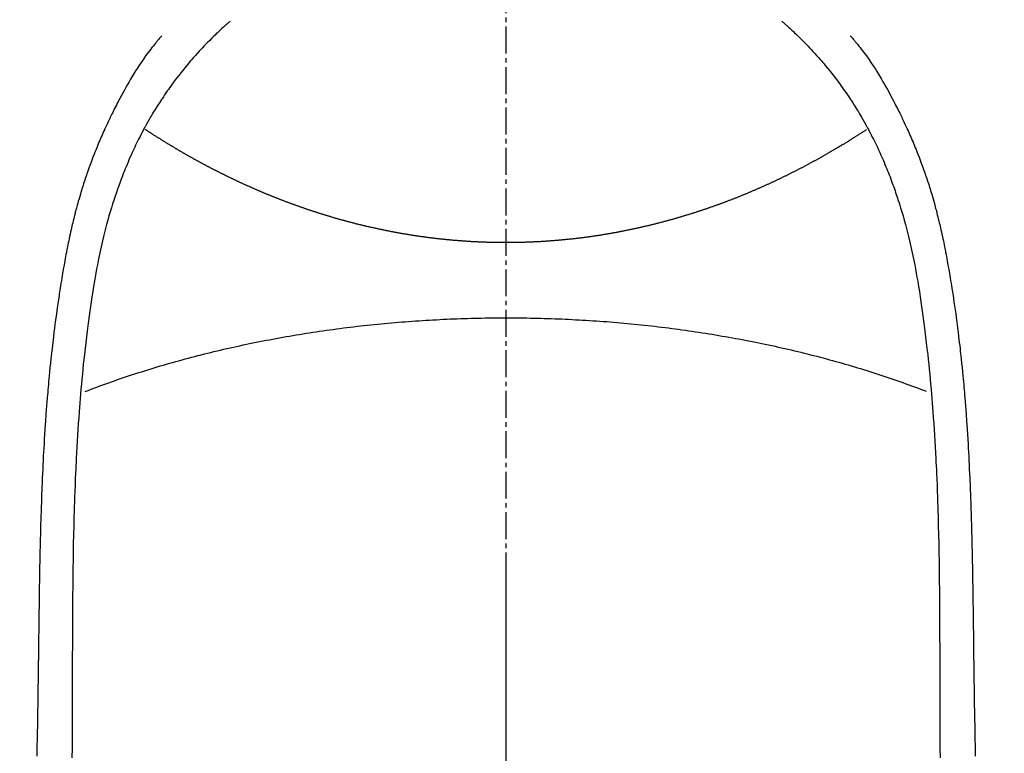
# Model space of a CAD drawing. Units: millimetres. Extents: x -109 to 26472, y -120 to 8847.
# Drawn here: x 16728 to 16755, y 6892 to 6913 of the extents above; entities that cross this region are included whole.
import ezdxf

# ---------------------------------------------------------------- set-up
doc = ezdxf.new("R2010")
doc.units = ezdxf.units.MM
doc.linetypes.add('CENTER2', pattern=[1.125, 0.75, -0.125, 0.125, -0.125])
doc.layers.get('DEFPOINTS').update_dxf_attribs({"color": 146})
for name, color, linetype in [('150-機器', 8, 'Continuous'), ('160-文字', 254, 'Continuous'), ('166-寸法B', 11, 'Continuous')]:
    doc.layers.add(name, color=color, linetype=linetype)
doc.styles.add('KH001', font='txt')
doc.dimstyles.new('KH1xx015', dxfattribs={"dimscale": 10, "dimtxt": 3.8, "dimasz": 0.8, "dimexe": 0.3, "dimexo": 1.2, "dimgap": 0.5, "dimtad": 3, "dimdec": 1, "dimdsep": 46, "dimlunit": 6, "dimtxsty": 'KH001', "dimblk": 'DOT', "dimcen": 1, "dimdle": 1, "dimclrd": 256, "dimclre": 256, "dimclrt": 256, "dimadec": 0, "dimazin": 0, "dimtfac": 1, "dimtdec": 1, "dimtix": 1, "dimtmove": 2, "dimatfit": 3, "dimldrblk": 'CLOSEDBLANK', "dimfxl": 1, "dimtolj": 1, "dimtzin": 0, "dimlwd": -1, "dimlwe": -1, "dimarcsym": 0})
doc.dimstyles.new('KH1xx030', dxfattribs={"dimscale": 30, "dimtxt": 2, "dimasz": 0.6, "dimexe": 0.3, "dimexo": 1.2, "dimgap": 0.5, "dimtad": 3, "dimdec": 1, "dimdsep": 46, "dimlunit": 6, "dimtxsty": 'KH001', "dimblk": 'DOT', "dimcen": 1, "dimdle": 1, "dimclrd": 256, "dimclre": 256, "dimclrt": 256, "dimadec": 0, "dimazin": 0, "dimtfac": 1, "dimtdec": 1, "dimtix": 1, "dimtmove": 2, "dimatfit": 3, "dimldrblk": 'CLOSEDBLANK', "dimfxl": 1, "dimtolj": 1, "dimtzin": 0, "dimlwd": -1, "dimlwe": -1, "dimarcsym": 0})

# ---------------------------------------------------------------- blocks, each defined once
blk = doc.blocks.new('F402_H')
at = {"layer": '150-機器', "color": 161, "linetype": 'CENTER2'}
blk.add_line((0, 136.026), (0, -355.416), dxfattribs=at)
at = {"layer": '150-機器', "color": 13, "linetype": 'Continuous'}
for points in [[(-7.668, -29.198), (-7.683, -29.211), (-7.699, -29.225), (-7.714, -29.239), (-7.73, -29.253), (-7.75, -29.27), (-7.769, -29.288), (-7.789, -29.306), (-7.809, -29.323), (-7.855, -29.364), (-7.9, -29.406), (-7.944, -29.447), (-7.989, -29.489), (-8.023, -29.521), (-8.057, -29.554), (-8.091, -29.586), (-8.124, -29.619), (-8.182, -29.675), (-8.24, -29.732), (-8.296, -29.79), (-8.353, -29.848), (-8.398, -29.895), (-8.443, -29.942), (-8.488, -29.99), (-8.532, -30.038), (-8.584, -30.093), (-8.635, -30.149), (-8.685, -30.206), (-8.735, -30.263), (-8.771, -30.305), (-8.807, -30.347), (-8.842, -30.389), (-8.877, -30.432), (-8.934, -30.5), (-8.991, -30.57), (-9.047, -30.64), (-9.102, -30.71), (-9.149, -30.772), (-9.197, -30.834), (-9.243, -30.896), (-9.289, -30.959), (-9.322, -31.004), (-9.355, -31.05), (-9.387, -31.095), (-9.419, -31.141), (-9.456, -31.194), (-9.492, -31.247), (-9.528, -31.301), (-9.565, -31.354), (-9.572, -31.365), (-9.579, -31.375), (-9.586, -31.386), (-9.594, -31.397), (-9.639, -31.466), (-9.684, -31.537), (-9.728, -31.607), (-9.771, -31.678), (-9.799, -31.724), (-9.827, -31.771), (-9.854, -31.817), (-9.882, -31.864), (-9.92, -31.93), (-9.959, -31.997), (-9.996, -32.064), (-10.033, -32.132), (-10.048, -32.159), (-10.062, -32.186), (-10.077, -32.214), (-10.091, -32.241), (-10.123, -32.301), (-10.154, -32.361), (-10.185, -32.421), (-10.216, -32.481), (-10.244, -32.537), (-10.271, -32.593), (-10.298, -32.649), (-10.325, -32.706), (-10.358, -32.777), (-10.391, -32.849), (-10.424, -32.921), (-10.456, -32.994), (-10.483, -33.056), (-10.51, -33.119), (-10.537, -33.181), (-10.563, -33.244), (-10.587, -33.301), (-10.61, -33.359), (-10.633, -33.416), (-10.656, -33.473), (-10.678, -33.53), (-10.699, -33.587), (-10.72, -33.644), (-10.741, -33.701), (-10.76, -33.753), (-10.779, -33.806), (-10.798, -33.859), (-10.816, -33.911), (-10.834, -33.964), (-10.852, -34.016), (-10.87, -34.068), (-10.887, -34.121), (-10.908, -34.186), (-10.93, -34.252), (-10.95, -34.318), (-10.971, -34.384), (-11.006, -34.5), (-11.04, -34.615), (-11.072, -34.731), (-11.104, -34.848), (-11.135, -34.962), (-11.164, -35.076), (-11.193, -35.19), (-11.22, -35.305), (-11.259, -35.471), (-11.295, -35.639), (-11.33, -35.806), (-11.364, -35.974), (-11.385, -36.088), (-11.406, -36.202), (-11.427, -36.316), (-11.446, -36.43), (-11.47, -36.573), (-11.493, -36.716), (-11.515, -36.859), (-11.536, -37.002), (-11.555, -37.133), (-11.574, -37.264), (-11.592, -37.395), (-11.61, -37.527), (-11.619, -37.599), (-11.629, -37.672), (-11.638, -37.744), (-11.647, -37.817), (-11.667, -37.979), (-11.686, -38.141), (-11.705, -38.302), (-11.724, -38.464), (-11.739, -38.601), (-11.753, -38.738), (-11.767, -38.875), (-11.781, -39.012), (-11.794, -39.15), (-11.806, -39.289), (-11.819, -39.428), (-11.83, -39.566), (-11.841, -39.691), (-11.85, -39.815), (-11.86, -39.94), (-11.869, -40.064), (-11.881, -40.226), (-11.893, -40.387), (-11.904, -40.549), (-11.914, -40.71), (-11.924, -40.872), (-11.933, -41.034), (-11.942, -41.196), (-11.95, -41.358), (-11.955, -41.459), (-11.96, -41.561), (-11.965, -41.663), (-11.97, -41.765), (-11.977, -41.933), (-11.984, -42.101), (-11.99, -42.269), (-11.996, -42.437), (-12, -42.569), (-12.005, -42.701), (-12.009, -42.833), (-12.013, -42.965), (-12.02, -43.222), (-12.026, -43.478), (-12.031, -43.734), (-12.036, -43.991), (-12.039, -44.195), (-12.042, -44.399), (-12.045, -44.603), (-12.048, -44.807), (-12.049, -44.959), (-12.051, -45.111), (-12.052, -45.262), (-12.053, -45.414), (-12.054, -45.633), (-12.055, -45.853), (-12.056, -46.073), (-12.057, -46.292), (-12.057, -46.412), (-12.058, -46.531), (-12.058, -46.65), (-12.059, -46.769), (-12.059, -46.867), (-12.059, -46.966), (-12.059, -47.064), (-12.059, -47.162), (-12.059, -47.291), (-12.059, -47.421), (-12.059, -47.55), (-12.06, -47.679), (-12.06, -47.871), (-12.061, -48.062), (-12.061, -48.254), (-12.062, -48.446), (-12.062, -48.488), (-12.062, -48.531), (-12.062, -48.573), (-12.062, -48.615), (-12.062, -48.882), (-12.064, -49.149), (-12.066, -49.416), (-12.069, -49.684)], [(7.666, -29.198), (7.682, -29.211), (7.697, -29.225), (7.713, -29.239), (7.728, -29.252), (7.748, -29.27), (7.768, -29.288), (7.788, -29.305), (7.808, -29.323), (7.853, -29.364), (7.898, -29.405), (7.943, -29.447), (7.987, -29.489), (8.022, -29.521), (8.056, -29.553), (8.089, -29.586), (8.123, -29.618), (8.181, -29.675), (8.238, -29.732), (8.295, -29.79), (8.351, -29.848), (8.397, -29.895), (8.442, -29.942), (8.487, -29.99), (8.531, -30.037), (8.582, -30.093), (8.633, -30.149), (8.684, -30.206), (8.733, -30.263), (8.769, -30.305), (8.805, -30.347), (8.841, -30.389), (8.876, -30.431), (8.933, -30.5), (8.989, -30.57), (9.045, -30.639), (9.1, -30.71), (9.148, -30.771), (9.195, -30.833), (9.242, -30.896), (9.288, -30.959), (9.321, -31.004), (9.353, -31.049), (9.386, -31.095), (9.418, -31.14), (9.454, -31.194), (9.491, -31.247), (9.527, -31.3), (9.563, -31.354), (9.571, -31.365), (9.578, -31.375), (9.585, -31.386), (9.592, -31.397), (9.638, -31.466), (9.682, -31.536), (9.726, -31.607), (9.77, -31.678), (9.798, -31.724), (9.825, -31.77), (9.853, -31.817), (9.88, -31.863), (9.919, -31.93), (9.957, -31.997), (9.995, -32.064), (10.032, -32.132), (10.047, -32.159), (10.061, -32.186), (10.075, -32.213), (10.09, -32.24), (10.121, -32.3), (10.153, -32.36), (10.184, -32.42), (10.215, -32.481), (10.242, -32.537), (10.27, -32.593), (10.297, -32.649), (10.323, -32.705), (10.357, -32.777), (10.39, -32.849), (10.423, -32.921), (10.455, -32.993), (10.482, -33.056), (10.509, -33.118), (10.535, -33.181), (10.562, -33.244), (10.585, -33.301), (10.609, -33.358), (10.632, -33.416), (10.654, -33.473), (10.676, -33.53), (10.698, -33.587), (10.719, -33.644), (10.74, -33.701), (10.759, -33.753), (10.778, -33.806), (10.797, -33.858), (10.815, -33.911), (10.833, -33.963), (10.851, -34.016), (10.868, -34.068), (10.886, -34.12), (10.907, -34.186), (10.928, -34.252), (10.949, -34.318), (10.97, -34.384), (11.004, -34.499), (11.038, -34.615), (11.071, -34.731), (11.103, -34.848), (11.133, -34.961), (11.163, -35.075), (11.191, -35.19), (11.219, -35.304), (11.257, -35.471), (11.294, -35.638), (11.329, -35.806), (11.362, -35.974), (11.384, -36.087), (11.405, -36.201), (11.426, -36.315), (11.445, -36.429), (11.469, -36.572), (11.492, -36.715), (11.514, -36.859), (11.535, -37.002), (11.554, -37.133), (11.573, -37.264), (11.591, -37.395), (11.609, -37.526), (11.618, -37.599), (11.628, -37.672), (11.637, -37.744), (11.646, -37.817), (11.666, -37.978), (11.685, -38.14), (11.704, -38.302), (11.723, -38.464), (11.737, -38.601), (11.752, -38.738), (11.766, -38.875), (11.779, -39.012), (11.793, -39.15), (11.805, -39.289), (11.817, -39.427), (11.829, -39.566), (11.839, -39.69), (11.849, -39.815), (11.859, -39.939), (11.868, -40.064), (11.88, -40.225), (11.892, -40.387), (11.903, -40.548), (11.913, -40.71), (11.923, -40.872), (11.932, -41.034), (11.941, -41.195), (11.949, -41.357), (11.954, -41.459), (11.959, -41.561), (11.964, -41.662), (11.969, -41.764), (11.976, -41.932), (11.983, -42.1), (11.989, -42.268), (11.995, -42.436), (11.999, -42.569), (12.004, -42.701), (12.008, -42.833), (12.012, -42.965), (12.019, -43.221), (12.025, -43.478), (12.03, -43.734), (12.035, -43.99), (12.038, -44.194), (12.041, -44.399), (12.044, -44.603), (12.047, -44.807), (12.048, -44.959), (12.05, -45.11), (12.051, -45.262), (12.052, -45.414), (12.053, -45.633), (12.054, -45.853), (12.055, -46.073), (12.056, -46.292), (12.056, -46.411), (12.057, -46.531), (12.057, -46.65), (12.058, -46.769), (12.058, -46.867), (12.058, -46.965), (12.058, -47.064), (12.058, -47.162), (12.058, -47.291), (12.058, -47.42), (12.058, -47.549), (12.059, -47.679), (12.059, -47.87), (12.06, -48.062), (12.06, -48.254), (12.061, -48.445), (12.061, -48.488), (12.061, -48.53), (12.061, -48.573), (12.061, -48.615), (12.061, -48.882), (12.063, -49.149), (12.065, -49.416), (12.068, -49.683)], [(-9.571, -29.603), (-9.582, -29.615), (-9.593, -29.628), (-9.604, -29.641), (-9.616, -29.654), (-9.634, -29.675), (-9.652, -29.697), (-9.67, -29.719), (-9.688, -29.74), (-9.703, -29.758), (-9.717, -29.775), (-9.731, -29.792), (-9.745, -29.809), (-9.779, -29.85), (-9.812, -29.892), (-9.845, -29.934), (-9.878, -29.976), (-9.914, -30.023), (-9.95, -30.07), (-9.985, -30.117), (-10.02, -30.165), (-10.085, -30.256), (-10.148, -30.348), (-10.209, -30.44), (-10.27, -30.533), (-10.284, -30.556), (-10.298, -30.578), (-10.313, -30.6), (-10.327, -30.623), (-10.356, -30.671), (-10.384, -30.718), (-10.412, -30.766), (-10.44, -30.815), (-10.481, -30.886), (-10.522, -30.957), (-10.563, -31.028), (-10.603, -31.1), (-10.649, -31.183), (-10.695, -31.267), (-10.74, -31.351), (-10.784, -31.436), (-10.809, -31.484), (-10.834, -31.531), (-10.859, -31.579), (-10.883, -31.627), (-10.904, -31.669), (-10.925, -31.711), (-10.946, -31.753), (-10.967, -31.795), (-10.985, -31.831), (-11.002, -31.867), (-11.019, -31.903), (-11.037, -31.94), (-11.064, -31.999), (-11.092, -32.058), (-11.119, -32.118), (-11.146, -32.177), (-11.151, -32.188), (-11.156, -32.198), (-11.161, -32.209), (-11.166, -32.22), (-11.189, -32.268), (-11.21, -32.317), (-11.232, -32.366), (-11.253, -32.415), (-11.275, -32.465), (-11.296, -32.514), (-11.317, -32.564), (-11.338, -32.614), (-11.359, -32.665), (-11.38, -32.716), (-11.4, -32.767), (-11.421, -32.818), (-11.453, -32.899), (-11.484, -32.98), (-11.516, -33.061), (-11.546, -33.142), (-11.574, -33.216), (-11.601, -33.291), (-11.627, -33.365), (-11.653, -33.44), (-11.668, -33.485), (-11.684, -33.53), (-11.699, -33.575), (-11.714, -33.62), (-11.73, -33.668), (-11.745, -33.716), (-11.761, -33.764), (-11.776, -33.812), (-11.791, -33.861), (-11.806, -33.911), (-11.821, -33.961), (-11.836, -34.011), (-11.855, -34.076), (-11.873, -34.142), (-11.892, -34.207), (-11.91, -34.272), (-11.922, -34.316), (-11.934, -34.359), (-11.946, -34.403), (-11.957, -34.446), (-11.966, -34.479), (-11.975, -34.512), (-11.983, -34.545), (-11.992, -34.579), (-12.006, -34.635), (-12.02, -34.692), (-12.034, -34.748), (-12.048, -34.805), (-12.059, -34.853), (-12.071, -34.901), (-12.082, -34.949), (-12.093, -34.996), (-12.107, -35.059), (-12.121, -35.122), (-12.134, -35.185), (-12.148, -35.248), (-12.16, -35.305), (-12.171, -35.362), (-12.183, -35.419), (-12.195, -35.476), (-12.202, -35.514), (-12.21, -35.552), (-12.217, -35.591), (-12.224, -35.629), (-12.235, -35.686), (-12.246, -35.743), (-12.256, -35.801), (-12.266, -35.858), (-12.288, -35.978), (-12.309, -36.098), (-12.33, -36.218), (-12.35, -36.338), (-12.362, -36.41), (-12.374, -36.481), (-12.385, -36.553), (-12.397, -36.625), (-12.405, -36.676), (-12.413, -36.727), (-12.421, -36.778), (-12.429, -36.829), (-12.455, -36.998), (-12.479, -37.168), (-12.503, -37.339), (-12.527, -37.509), (-12.542, -37.622), (-12.556, -37.736), (-12.571, -37.849), (-12.584, -37.963), (-12.594, -38.046), (-12.604, -38.13), (-12.614, -38.213), (-12.623, -38.297), (-12.631, -38.369), (-12.64, -38.441), (-12.647, -38.513), (-12.655, -38.585), (-12.668, -38.705), (-12.68, -38.825), (-12.692, -38.945), (-12.703, -39.065), (-12.711, -39.143), (-12.718, -39.222), (-12.725, -39.3), (-12.732, -39.379), (-12.738, -39.45), (-12.744, -39.521), (-12.75, -39.593), (-12.756, -39.664), (-12.765, -39.778), (-12.774, -39.892), (-12.783, -40.006), (-12.792, -40.12), (-12.797, -40.192), (-12.802, -40.263), (-12.807, -40.335), (-12.812, -40.407), (-12.821, -40.544), (-12.829, -40.681), (-12.838, -40.818), (-12.846, -40.955), (-12.852, -41.069), (-12.858, -41.183), (-12.865, -41.297), (-12.871, -41.41), (-12.877, -41.531), (-12.882, -41.651), (-12.888, -41.771), (-12.894, -41.891), (-12.897, -41.976), (-12.901, -42.06), (-12.904, -42.145), (-12.907, -42.229), (-12.912, -42.347), (-12.916, -42.466), (-12.92, -42.584), (-12.924, -42.702), (-12.927, -42.78), (-12.93, -42.858), (-12.932, -42.935), (-12.934, -43.013), (-12.937, -43.091), (-12.939, -43.169), (-12.941, -43.247), (-12.943, -43.325), (-12.945, -43.385), (-12.946, -43.445), (-12.948, -43.505), (-12.949, -43.565), (-12.951, -43.612), (-12.952, -43.66), (-12.953, -43.707), (-12.954, -43.754), (-12.956, -43.833), (-12.958, -43.911), (-12.96, -43.989), (-12.961, -44.067), (-12.962, -44.115), (-12.963, -44.162), (-12.964, -44.21), (-12.965, -44.257), (-12.967, -44.328), (-12.968, -44.399), (-12.969, -44.47), (-12.97, -44.541), (-12.972, -44.662), (-12.974, -44.783), (-12.976, -44.903), (-12.978, -45.024), (-12.98, -45.12), (-12.981, -45.216), (-12.983, -45.312), (-12.984, -45.408), (-12.985, -45.503), (-12.987, -45.599), (-12.988, -45.694), (-12.989, -45.79), (-12.99, -45.868), (-12.991, -45.947), (-12.992, -46.025), (-12.993, -46.104), (-12.994, -46.158), (-12.994, -46.212), (-12.995, -46.266), (-12.995, -46.32), (-12.996, -46.398), (-12.997, -46.475), (-12.998, -46.552), (-12.999, -46.63), (-13.002, -46.857), (-13.005, -47.084), (-13.008, -47.311), (-13.011, -47.538), (-13.012, -47.6), (-13.013, -47.661), (-13.013, -47.723), (-13.014, -47.785), (-13.017, -47.988), (-13.02, -48.191), (-13.024, -48.394), (-13.028, -48.597), (-13.031, -48.786), (-13.035, -48.974), (-13.038, -49.162), (-13.041, -49.35), (-13.043, -49.494), (-13.045, -49.638)], [(9.569, -29.602), (9.581, -29.615), (9.592, -29.628), (9.603, -29.641), (9.614, -29.653), (9.633, -29.675), (9.651, -29.697), (9.669, -29.718), (9.687, -29.74), (9.701, -29.757), (9.715, -29.774), (9.73, -29.792), (9.744, -29.809), (9.777, -29.85), (9.811, -29.892), (9.844, -29.934), (9.876, -29.975), (9.913, -30.022), (9.949, -30.07), (9.984, -30.117), (10.019, -30.165), (10.083, -30.256), (10.146, -30.347), (10.208, -30.44), (10.268, -30.533), (10.283, -30.555), (10.297, -30.578), (10.311, -30.6), (10.325, -30.623), (10.354, -30.67), (10.383, -30.718), (10.411, -30.766), (10.439, -30.814), (10.48, -30.885), (10.521, -30.957), (10.561, -31.028), (10.602, -31.1), (10.648, -31.183), (10.693, -31.267), (10.738, -31.351), (10.783, -31.436), (10.808, -31.483), (10.833, -31.531), (10.857, -31.579), (10.882, -31.627), (10.903, -31.669), (10.924, -31.711), (10.945, -31.753), (10.966, -31.795), (10.983, -31.831), (11.001, -31.867), (11.018, -31.903), (11.035, -31.939), (11.063, -31.999), (11.09, -32.058), (11.118, -32.117), (11.145, -32.177), (11.15, -32.187), (11.155, -32.198), (11.16, -32.209), (11.165, -32.22), (11.187, -32.268), (11.209, -32.317), (11.23, -32.366), (11.252, -32.415), (11.273, -32.465), (11.295, -32.514), (11.316, -32.564), (11.337, -32.613), (11.358, -32.664), (11.378, -32.716), (11.399, -32.767), (11.419, -32.818), (11.451, -32.899), (11.483, -32.98), (11.514, -33.061), (11.545, -33.142), (11.572, -33.216), (11.599, -33.29), (11.626, -33.365), (11.652, -33.439), (11.667, -33.484), (11.682, -33.529), (11.698, -33.575), (11.713, -33.62), (11.728, -33.668), (11.744, -33.715), (11.759, -33.763), (11.774, -33.811), (11.79, -33.861), (11.805, -33.911), (11.82, -33.961), (11.834, -34.011), (11.853, -34.076), (11.872, -34.141), (11.891, -34.207), (11.909, -34.272), (11.921, -34.315), (11.933, -34.359), (11.944, -34.402), (11.956, -34.446), (11.965, -34.479), (11.974, -34.512), (11.982, -34.545), (11.991, -34.578), (12.005, -34.635), (12.019, -34.691), (12.033, -34.748), (12.047, -34.805), (12.058, -34.852), (12.069, -34.9), (12.081, -34.948), (12.092, -34.996), (12.106, -35.059), (12.119, -35.122), (12.133, -35.185), (12.146, -35.247), (12.158, -35.305), (12.17, -35.362), (12.182, -35.419), (12.193, -35.476), (12.201, -35.514), (12.208, -35.552), (12.216, -35.59), (12.223, -35.628), (12.234, -35.686), (12.244, -35.743), (12.255, -35.8), (12.265, -35.858), (12.286, -35.978), (12.308, -36.098), (12.328, -36.218), (12.349, -36.338), (12.361, -36.409), (12.373, -36.481), (12.384, -36.553), (12.396, -36.625), (12.404, -36.676), (12.412, -36.727), (12.42, -36.777), (12.428, -36.828), (12.453, -36.998), (12.478, -37.168), (12.502, -37.338), (12.525, -37.508), (12.54, -37.622), (12.555, -37.735), (12.569, -37.849), (12.583, -37.962), (12.593, -38.046), (12.603, -38.129), (12.613, -38.213), (12.622, -38.296), (12.63, -38.368), (12.638, -38.44), (12.646, -38.513), (12.654, -38.585), (12.667, -38.705), (12.679, -38.824), (12.69, -38.944), (12.702, -39.064), (12.709, -39.143), (12.717, -39.221), (12.724, -39.3), (12.731, -39.379), (12.737, -39.45), (12.743, -39.521), (12.749, -39.592), (12.755, -39.664), (12.764, -39.778), (12.773, -39.892), (12.782, -40.006), (12.791, -40.12), (12.796, -40.191), (12.801, -40.263), (12.806, -40.335), (12.811, -40.407), (12.82, -40.544), (12.828, -40.681), (12.837, -40.817), (12.845, -40.954), (12.851, -41.068), (12.857, -41.182), (12.864, -41.296), (12.869, -41.41), (12.876, -41.53), (12.881, -41.65), (12.887, -41.771), (12.892, -41.891), (12.896, -41.975), (12.9, -42.06), (12.903, -42.144), (12.906, -42.229), (12.911, -42.347), (12.915, -42.465), (12.919, -42.584), (12.923, -42.702), (12.926, -42.78), (12.928, -42.857), (12.931, -42.935), (12.933, -43.013), (12.936, -43.091), (12.938, -43.169), (12.94, -43.247), (12.942, -43.325), (12.944, -43.385), (12.945, -43.445), (12.947, -43.505), (12.948, -43.564), (12.95, -43.612), (12.951, -43.659), (12.952, -43.707), (12.953, -43.754), (12.955, -43.832), (12.957, -43.911), (12.959, -43.989), (12.96, -44.067), (12.961, -44.114), (12.962, -44.162), (12.963, -44.209), (12.964, -44.257), (12.966, -44.328), (12.967, -44.399), (12.968, -44.47), (12.969, -44.541), (12.971, -44.662), (12.973, -44.782), (12.975, -44.903), (12.977, -45.024), (12.979, -45.12), (12.98, -45.216), (12.982, -45.312), (12.983, -45.408), (12.984, -45.503), (12.986, -45.599), (12.987, -45.694), (12.988, -45.79), (12.989, -45.868), (12.99, -45.947), (12.991, -46.025), (12.992, -46.104), (12.993, -46.158), (12.993, -46.212), (12.994, -46.266), (12.994, -46.32), (12.995, -46.397), (12.996, -46.475), (12.997, -46.552), (12.998, -46.629), (13.001, -46.856), (13.004, -47.084), (13.007, -47.311), (13.01, -47.538), (13.011, -47.599), (13.012, -47.661), (13.012, -47.723), (13.013, -47.784), (13.016, -47.987), (13.02, -48.191), (13.023, -48.394), (13.027, -48.597), (13.03, -48.785), (13.034, -48.974), (13.037, -49.162), (13.04, -49.35), (13.042, -49.494), (13.044, -49.637)], [(0, -35.347), (-0.024, -35.347), (-0.048, -35.347), (-0.073, -35.347), (-0.097, -35.347), (-0.121, -35.347), (-0.146, -35.347), (-0.17, -35.347), (-0.194, -35.346), (-0.218, -35.346), (-0.243, -35.346), (-0.267, -35.345), (-0.291, -35.345), (-0.315, -35.344), (-0.338, -35.344), (-0.363, -35.344), (-0.387, -35.343), (-0.411, -35.342), (-0.435, -35.342), (-0.459, -35.341), (-0.483, -35.34), (-0.507, -35.34), (-0.531, -35.339), (-0.555, -35.338), (-0.579, -35.337), (-0.603, -35.337), (-0.627, -35.336), (-0.651, -35.335), (-0.675, -35.334), (-0.699, -35.333), (-0.722, -35.332), (-0.746, -35.331), (-0.77, -35.33), (-0.794, -35.329), (-0.818, -35.327), (-0.842, -35.326), (-0.866, -35.325), (-0.89, -35.324), (-0.913, -35.323), (-0.937, -35.321), (-0.961, -35.32), (-0.985, -35.319), (-1.009, -35.317), (-1.032, -35.316), (-1.056, -35.314), (-1.079, -35.313), (-1.103, -35.311), (-1.126, -35.31), (-1.15, -35.308), (-1.174, -35.306), (-1.197, -35.305), (-1.221, -35.303), (-1.245, -35.301), (-1.268, -35.299), (-1.292, -35.298), (-1.316, -35.296), (-1.339, -35.294), (-1.363, -35.292), (-1.386, -35.29), (-1.41, -35.288), (-1.434, -35.286), (-1.456, -35.284), (-1.48, -35.282), (-1.503, -35.28), (-1.527, -35.278), (-1.55, -35.276), (-1.574, -35.273), (-1.597, -35.271), (-1.621, -35.269), (-1.644, -35.267), (-1.667, -35.264), (-1.691, -35.262), (-1.714, -35.26), (-1.738, -35.257), (-1.761, -35.255), (-1.784, -35.252), (-1.808, -35.25), (-1.831, -35.247), (-1.853, -35.246), (-1.877, -35.243), (-1.9, -35.24), (-1.923, -35.238), (-1.947, -35.235), (-1.97, -35.232), (-1.993, -35.23), (-2.016, -35.227), (-2.039, -35.224), (-2.063, -35.221), (-2.086, -35.218), (-2.109, -35.215), (-2.132, -35.212), (-2.155, -35.209), (-2.179, -35.206), (-2.202, -35.203), (-2.224, -35.2), (-2.247, -35.197), (-2.27, -35.194), (-2.293, -35.191), (-2.316, -35.188), (-2.339, -35.184), (-2.362, -35.181), (-2.385, -35.178), (-2.408, -35.175), (-2.431, -35.171), (-2.454, -35.168), (-2.477, -35.165), (-2.5, -35.161), (-2.523, -35.158), (-2.546, -35.154), (-2.569, -35.151), (-2.591, -35.147), (-2.614, -35.144), (-2.637, -35.14), (-2.66, -35.136), (-2.683, -35.133), (-2.706, -35.129), (-2.728, -35.125), (-2.751, -35.121), (-2.774, -35.118), (-2.797, -35.114), (-2.82, -35.11), (-2.842, -35.106), (-2.865, -35.102), (-2.888, -35.098), (-2.911, -35.094), (-2.934, -35.09), (-2.956, -35.086), (-2.978, -35.082), (-3.001, -35.078), (-3.023, -35.074), (-3.046, -35.07), (-3.069, -35.066), (-3.091, -35.062), (-3.114, -35.057), (-3.137, -35.053), (-3.159, -35.049), (-3.182, -35.045), (-3.205, -35.04), (-3.227, -35.036), (-3.25, -35.031), (-3.272, -35.027), (-3.295, -35.023), (-3.317, -35.018), (-3.34, -35.014), (-3.361, -35.009), (-3.384, -35.004), (-3.406, -35), (-3.429, -34.995), (-3.451, -34.991), (-3.474, -34.986), (-3.496, -34.981), (-3.519, -34.976), (-3.541, -34.972), (-3.564, -34.967), (-3.586, -34.962), (-3.608, -34.957), (-3.631, -34.952), (-3.653, -34.947), (-3.675, -34.942), (-3.697, -34.938), (-3.718, -34.933), (-3.741, -34.928), (-3.763, -34.923), (-3.785, -34.918), (-3.807, -34.912), (-3.829, -34.907), (-3.851, -34.902), (-3.873, -34.897), (-3.895, -34.892), (-3.917, -34.887), (-3.939, -34.882), (-3.96, -34.876), (-3.982, -34.871), (-4.004, -34.867), (-4.026, -34.862), (-4.047, -34.856), (-4.069, -34.851), (-4.091, -34.846), (-4.111, -34.84), (-4.133, -34.835), (-4.155, -34.83), (-4.176, -34.824), (-4.198, -34.819), (-4.219, -34.813), (-4.24, -34.808), (-4.262, -34.802), (-4.283, -34.797), (-4.305, -34.791), (-4.326, -34.786), (-4.347, -34.78), (-4.368, -34.774), (-4.39, -34.769), (-4.411, -34.763), (-4.432, -34.757), (-4.453, -34.752), (-4.473, -34.746), (-4.494, -34.74), (-4.516, -34.734), (-4.537, -34.729), (-4.558, -34.723), (-4.579, -34.717), (-4.6, -34.711), (-4.62, -34.705), (-4.641, -34.7), (-4.662, -34.694), (-4.683, -34.688), (-4.704, -34.682), (-4.725, -34.676), (-4.745, -34.67), (-4.766, -34.664), (-4.787, -34.658), (-4.808, -34.652), (-4.828, -34.646), (-4.848, -34.64), (-4.869, -34.634), (-4.889, -34.627), (-4.91, -34.621), (-4.93, -34.615), (-4.951, -34.609), (-4.971, -34.603), (-4.992, -34.597), (-5.012, -34.59), (-5.032, -34.584), (-5.053, -34.578), (-5.073, -34.572), (-5.093, -34.565), (-5.114, -34.559), (-5.134, -34.553), (-5.154, -34.546), (-5.174, -34.54), (-5.195, -34.534), (-5.215, -34.527), (-5.234, -34.521), (-5.254, -34.514), (-5.274, -34.508), (-5.294, -34.501), (-5.314, -34.495), (-5.334, -34.489), (-5.354, -34.483), (-5.374, -34.476), (-5.394, -34.47), (-5.414, -34.463), (-5.434, -34.456), (-5.454, -34.45), (-5.474, -34.443), (-5.494, -34.437), (-5.513, -34.43), (-5.533, -34.423), (-5.553, -34.417), (-5.573, -34.41), (-5.592, -34.403), (-5.611, -34.396), (-5.631, -34.39), (-5.65, -34.383), (-5.67, -34.376), (-5.69, -34.369), (-5.709, -34.362), (-5.729, -34.355), (-5.748, -34.349), (-5.768, -34.342), (-5.787, -34.335), (-5.807, -34.328), (-5.826, -34.321), (-5.845, -34.314), (-5.865, -34.307), (-5.884, -34.3), (-5.904, -34.293), (-5.923, -34.286), (-5.942, -34.279), (-5.961, -34.272), (-5.98, -34.265), (-5.999, -34.258), (-6.018, -34.251), (-6.037, -34.244), (-6.056, -34.236), (-6.075, -34.229), (-6.095, -34.222), (-6.114, -34.215), (-6.133, -34.208), (-6.152, -34.201), (-6.171, -34.193), (-6.19, -34.186), (-6.209, -34.179), (-6.228, -34.172), (-6.247, -34.164), (-6.266, -34.157), (-6.284, -34.15), (-6.303, -34.142), (-6.322, -34.135), (-6.341, -34.128), (-6.359, -34.12), (-6.378, -34.114), (-6.396, -34.106), (-6.415, -34.099), (-6.434, -34.091), (-6.453, -34.084), (-6.471, -34.077), (-6.49, -34.069), (-6.509, -34.062), (-6.527, -34.054), (-6.546, -34.047), (-6.564, -34.039), (-6.583, -34.031), (-6.601, -34.024), (-6.62, -34.016), (-6.638, -34.009), (-6.657, -34.001), (-6.675, -33.993), (-6.694, -33.986), (-6.712, -33.978), (-6.731, -33.97), (-6.748, -33.963), (-6.766, -33.955), (-6.785, -33.947), (-6.803, -33.94), (-6.821, -33.932), (-6.839, -33.924), (-6.858, -33.916), (-6.876, -33.909), (-6.894, -33.901), (-6.912, -33.893), (-6.93, -33.885), (-6.949, -33.877), (-6.967, -33.869), (-6.985, -33.862), (-7.003, -33.854), (-7.021, -33.846), (-7.039, -33.838), (-7.057, -33.83), (-7.075, -33.822), (-7.093, -33.814), (-7.11, -33.806), (-7.128, -33.798), (-7.146, -33.79), (-7.164, -33.782), (-7.182, -33.774), (-7.2, -33.766), (-7.218, -33.758), (-7.235, -33.75), (-7.253, -33.742), (-7.271, -33.735), (-7.289, -33.727), (-7.307, -33.719), (-7.324, -33.71), (-7.342, -33.702), (-7.36, -33.694), (-7.378, -33.686), (-7.395, -33.678), (-7.413, -33.67), (-7.431, -33.661), (-7.448, -33.653), (-7.466, -33.645), (-7.483, -33.637), (-7.5, -33.628), (-7.518, -33.62), (-7.535, -33.612), (-7.553, -33.604), (-7.57, -33.595), (-7.588, -33.587), (-7.605, -33.579), (-7.623, -33.57), (-7.64, -33.562), (-7.657, -33.554), (-7.675, -33.545), (-7.692, -33.537), (-7.71, -33.528), (-7.727, -33.52), (-7.744, -33.511), (-7.761, -33.503), (-7.779, -33.495), (-7.796, -33.486), (-7.813, -33.478), (-7.83, -33.469), (-7.848, -33.461), (-7.864, -33.452), (-7.881, -33.444), (-7.898, -33.435), (-7.915, -33.427), (-7.932, -33.418), (-7.949, -33.409), (-7.967, -33.401), (-7.984, -33.392), (-8.001, -33.384), (-8.018, -33.375), (-8.035, -33.366), (-8.052, -33.359), (-8.069, -33.35), (-8.085, -33.342), (-8.102, -33.333), (-8.119, -33.324), (-8.136, -33.316), (-8.153, -33.307), (-8.17, -33.298), (-8.187, -33.289), (-8.203, -33.281), (-8.22, -33.272), (-8.237, -33.263), (-8.253, -33.254), (-8.269, -33.246), (-8.286, -33.237), (-8.303, -33.228), (-8.319, -33.219), (-8.336, -33.211), (-8.353, -33.202), (-8.369, -33.193), (-8.386, -33.184), (-8.402, -33.175), (-8.419, -33.166), (-8.435, -33.158), (-8.452, -33.149), (-8.468, -33.14), (-8.485, -33.131), (-8.501, -33.122), (-8.518, -33.113), (-8.534, -33.104), (-8.55, -33.095), (-8.567, -33.086), (-8.583, -33.078), (-8.599, -33.069), (-8.616, -33.06), (-8.631, -33.051), (-8.647, -33.042), (-8.664, -33.033), (-8.68, -33.024), (-8.696, -33.015), (-8.712, -33.006), (-8.728, -32.997), (-8.744, -32.988), (-8.76, -32.98), (-8.777, -32.971), (-8.793, -32.962), (-8.809, -32.953), (-8.825, -32.944), (-8.841, -32.935), (-8.857, -32.926), (-8.873, -32.916), (-8.889, -32.907), (-8.904, -32.898), (-8.92, -32.889), (-8.936, -32.88), (-8.952, -32.871), (-8.968, -32.862), (-8.984, -32.853), (-8.999, -32.844), (-9.014, -32.835), (-9.03, -32.825), (-9.046, -32.816), (-9.061, -32.807), (-9.077, -32.798), (-9.093, -32.789), (-9.109, -32.78), (-9.124, -32.771), (-9.14, -32.761), (-9.155, -32.752), (-9.171, -32.743), (-9.186, -32.734), (-9.202, -32.725), (-9.218, -32.715), (-9.233, -32.706), (-9.249, -32.697), (-9.264, -32.688), (-9.279, -32.678), (-9.295, -32.669), (-9.31, -32.66), (-9.326, -32.651), (-9.341, -32.641), (-9.356, -32.632), (-9.371, -32.623), (-9.386, -32.614), (-9.401, -32.605), (-9.417, -32.596), (-9.432, -32.587), (-9.447, -32.577), (-9.462, -32.568), (-9.478, -32.559), (-9.493, -32.549), (-9.508, -32.54), (-9.523, -32.531), (-9.538, -32.521), (-9.553, -32.512), (-9.568, -32.502), (-9.584, -32.493), (-9.599, -32.484), (-9.614, -32.474), (-9.629, -32.465), (-9.644, -32.456), (-9.659, -32.446), (-9.674, -32.437), (-9.689, -32.427), (-9.704, -32.418), (-9.718, -32.408), (-9.733, -32.399), (-9.748, -32.39), (-9.762, -32.38), (-9.777, -32.371), (-9.792, -32.361), (-9.807, -32.352), (-9.821, -32.342), (-9.836, -32.333), (-9.851, -32.323), (-9.866, -32.314), (-9.88, -32.304), (-9.895, -32.295), (-9.91, -32.285), (-9.925, -32.276), (-9.939, -32.266), (-9.954, -32.257), (-9.969, -32.247), (-9.983, -32.238), (-9.998, -32.229), (-10.012, -32.219), (-10.027, -32.21)], [(10.033, -32.206), (10.02, -32.214), (10.007, -32.223), (9.994, -32.231), (9.982, -32.238), (9.969, -32.247), (9.956, -32.255), (9.943, -32.264), (9.93, -32.272), (9.917, -32.281), (9.904, -32.289), (9.891, -32.297), (9.878, -32.306), (9.865, -32.314), (9.852, -32.323), (9.84, -32.331), (9.827, -32.339), (9.814, -32.348), (9.801, -32.356), (9.788, -32.364), (9.774, -32.373), (9.761, -32.381), (9.748, -32.389), (9.735, -32.398), (9.722, -32.406), (9.709, -32.414), (9.695, -32.423), (9.682, -32.431), (9.669, -32.439), (9.656, -32.448), (9.643, -32.456), (9.629, -32.464), (9.616, -32.473), (9.603, -32.481), (9.589, -32.489), (9.576, -32.498), (9.563, -32.506), (9.549, -32.514), (9.536, -32.522), (9.523, -32.531), (9.509, -32.539), (9.496, -32.547), (9.482, -32.555), (9.47, -32.564), (9.457, -32.572), (9.443, -32.58), (9.43, -32.588), (9.416, -32.597), (9.403, -32.605), (9.389, -32.612), (9.376, -32.62), (9.362, -32.628), (9.348, -32.637), (9.335, -32.645), (9.321, -32.653), (9.308, -32.661), (9.294, -32.669), (9.28, -32.678), (9.267, -32.686), (9.253, -32.694), (9.239, -32.702), (9.226, -32.71), (9.212, -32.718), (9.198, -32.727), (9.185, -32.735), (9.171, -32.743), (9.157, -32.751), (9.143, -32.759), (9.129, -32.767), (9.116, -32.775), (9.102, -32.783), (9.089, -32.792), (9.075, -32.8), (9.061, -32.808), (9.047, -32.816), (9.033, -32.824), (9.02, -32.832), (9.006, -32.84), (8.992, -32.848), (8.978, -32.856), (8.964, -32.864), (8.95, -32.872), (8.936, -32.88), (8.922, -32.888), (8.908, -32.896), (8.894, -32.904), (8.879, -32.912), (8.865, -32.92), (8.851, -32.928), (8.837, -32.936), (8.823, -32.944), (8.809, -32.952), (8.795, -32.96), (8.781, -32.968), (8.766, -32.976), (8.752, -32.984), (8.738, -32.991), (8.724, -32.999), (8.71, -33.007), (8.696, -33.015), (8.682, -33.023), (8.667, -33.031), (8.653, -33.039), (8.639, -33.047), (8.624, -33.055), (8.61, -33.063), (8.596, -33.071), (8.581, -33.079), (8.567, -33.086), (8.552, -33.094), (8.538, -33.102), (8.523, -33.11), (8.509, -33.118), (8.494, -33.126), (8.48, -33.134), (8.465, -33.141), (8.451, -33.149), (8.436, -33.157), (8.421, -33.165), (8.407, -33.173), (8.392, -33.181), (8.378, -33.188), (8.363, -33.196), (8.348, -33.204), (8.334, -33.212), (8.32, -33.22), (8.305, -33.227), (8.29, -33.235), (8.275, -33.243), (8.261, -33.251), (8.246, -33.258), (8.231, -33.266), (8.216, -33.274), (8.201, -33.282), (8.186, -33.289), (8.172, -33.297), (8.157, -33.305), (8.142, -33.313), (8.127, -33.32), (8.112, -33.328), (8.097, -33.336), (8.082, -33.343), (8.067, -33.351), (8.052, -33.359), (8.037, -33.365), (8.021, -33.373), (8.006, -33.381), (7.991, -33.388), (7.976, -33.396), (7.962, -33.404), (7.947, -33.411), (7.931, -33.419), (7.916, -33.426), (7.901, -33.434), (7.886, -33.442), (7.87, -33.449), (7.855, -33.457), (7.84, -33.464), (7.825, -33.472), (7.809, -33.48), (7.794, -33.487), (7.778, -33.495), (7.763, -33.502), (7.748, -33.51), (7.732, -33.517), (7.717, -33.525), (7.701, -33.532), (7.686, -33.54), (7.67, -33.547), (7.655, -33.555), (7.639, -33.562), (7.624, -33.57), (7.608, -33.577), (7.593, -33.584), (7.578, -33.592), (7.562, -33.599), (7.547, -33.607), (7.531, -33.614), (7.515, -33.622), (7.5, -33.629), (7.484, -33.636), (7.468, -33.644), (7.453, -33.651), (7.437, -33.658), (7.421, -33.666), (7.405, -33.673), (7.39, -33.68), (7.374, -33.688), (7.358, -33.695), (7.342, -33.702), (7.326, -33.709), (7.31, -33.717), (7.295, -33.724), (7.279, -33.731), (7.263, -33.738), (7.247, -33.745), (7.231, -33.752), (7.215, -33.759), (7.2, -33.766), (7.184, -33.773), (7.168, -33.781), (7.152, -33.788), (7.136, -33.795), (7.12, -33.802), (7.104, -33.809), (7.088, -33.816), (7.072, -33.823), (7.056, -33.83), (7.04, -33.837), (7.024, -33.845), (7.007, -33.852), (6.991, -33.859), (6.975, -33.866), (6.959, -33.873), (6.943, -33.88), (6.927, -33.887), (6.91, -33.894), (6.894, -33.901), (6.878, -33.908), (6.862, -33.915), (6.845, -33.922), (6.83, -33.928), (6.814, -33.935), (6.797, -33.942), (6.781, -33.949), (6.765, -33.956), (6.748, -33.963), (6.732, -33.97), (6.715, -33.977), (6.699, -33.983), (6.683, -33.99), (6.666, -33.997), (6.65, -34.004), (6.633, -34.011), (6.617, -34.017), (6.6, -34.024), (6.584, -34.031), (6.567, -34.038), (6.55, -34.045), (6.534, -34.051), (6.517, -34.058), (6.501, -34.065), (6.484, -34.071), (6.467, -34.078), (6.452, -34.085), (6.435, -34.091), (6.418, -34.098), (6.402, -34.105), (6.385, -34.111), (6.368, -34.117), (6.351, -34.123), (6.335, -34.13), (6.318, -34.137), (6.301, -34.143), (6.284, -34.15), (6.267, -34.156), (6.25, -34.163), (6.234, -34.169), (6.217, -34.176), (6.2, -34.182), (6.183, -34.189), (6.166, -34.195), (6.149, -34.202), (6.132, -34.208), (6.115, -34.214), (6.098, -34.221), (6.081, -34.227), (6.065, -34.234), (6.048, -34.24), (6.031, -34.246), (6.014, -34.253), (5.996, -34.259), (5.979, -34.265), (5.962, -34.272), (5.945, -34.278), (5.928, -34.284), (5.91, -34.29), (5.893, -34.297), (5.876, -34.303), (5.859, -34.309), (5.841, -34.315), (5.824, -34.321), (5.807, -34.328), (5.79, -34.334), (5.772, -34.34), (5.755, -34.346), (5.737, -34.352), (5.72, -34.358), (5.704, -34.364), (5.686, -34.371), (5.669, -34.377), (5.651, -34.383), (5.634, -34.389), (5.616, -34.395), (5.599, -34.401), (5.581, -34.407), (5.563, -34.413), (5.546, -34.419), (5.528, -34.425), (5.511, -34.431), (5.493, -34.437), (5.475, -34.443), (5.458, -34.449), (5.44, -34.454), (5.422, -34.46), (5.404, -34.466), (5.387, -34.472), (5.369, -34.478), (5.351, -34.484), (5.333, -34.49), (5.316, -34.494), (5.299, -34.5), (5.281, -34.506), (5.263, -34.512), (5.245, -34.517), (5.227, -34.523), (5.209, -34.529), (5.191, -34.535), (5.173, -34.54), (5.155, -34.546), (5.137, -34.552), (5.119, -34.557), (5.101, -34.563), (5.083, -34.568), (5.065, -34.574), (5.047, -34.58), (5.028, -34.585), (5.01, -34.591), (4.992, -34.596), (4.974, -34.602), (4.956, -34.607), (4.938, -34.613), (4.92, -34.618), (4.902, -34.624), (4.883, -34.629), (4.865, -34.635), (4.847, -34.64), (4.828, -34.646), (4.81, -34.651), (4.792, -34.656), (4.773, -34.662), (4.755, -34.667), (4.736, -34.672), (4.718, -34.678), (4.699, -34.683), (4.681, -34.688), (4.662, -34.694), (4.644, -34.699), (4.625, -34.704), (4.606, -34.709), (4.588, -34.714), (4.57, -34.72), (4.551, -34.725), (4.533, -34.73), (4.514, -34.735), (4.495, -34.74), (4.476, -34.745), (4.458, -34.75), (4.439, -34.756), (4.42, -34.761), (4.401, -34.766), (4.382, -34.771), (4.363, -34.776), (4.344, -34.781), (4.325, -34.786), (4.306, -34.791), (4.287, -34.796), (4.268, -34.801), (4.249, -34.805), (4.23, -34.81), (4.211, -34.815), (4.193, -34.82), (4.174, -34.825), (4.155, -34.83), (4.136, -34.835), (4.116, -34.839), (4.097, -34.844), (4.078, -34.849), (4.059, -34.854), (4.039, -34.858), (4.02, -34.863), (4.001, -34.868), (3.981, -34.871), (3.962, -34.876), (3.942, -34.881), (3.923, -34.885), (3.904, -34.89), (3.884, -34.895), (3.865, -34.899), (3.845, -34.904), (3.825, -34.908), (3.807, -34.913), (3.787, -34.917), (3.768, -34.922), (3.748, -34.926), (3.728, -34.93), (3.709, -34.935), (3.689, -34.939), (3.669, -34.944), (3.65, -34.948), (3.63, -34.952), (3.61, -34.957), (3.591, -34.961), (3.571, -34.965), (3.551, -34.969), (3.531, -34.974), (3.511, -34.978), (3.491, -34.982), (3.472, -34.986), (3.452, -34.99), (3.433, -34.994), (3.413, -34.999), (3.393, -35.003), (3.373, -35.007), (3.353, -35.011), (3.333, -35.015), (3.313, -35.019), (3.293, -35.023), (3.273, -35.027), (3.253, -35.031), (3.233, -35.035), (3.213, -35.038), (3.193, -35.042), (3.173, -35.046), (3.153, -35.05), (3.133, -35.054), (3.113, -35.058), (3.092, -35.061), (3.072, -35.065), (3.053, -35.069), (3.033, -35.072), (3.013, -35.076), (2.993, -35.08), (2.972, -35.083), (2.952, -35.087), (2.932, -35.091), (2.912, -35.094), (2.892, -35.098), (2.871, -35.101), (2.851, -35.105), (2.831, -35.108), (2.81, -35.112), (2.79, -35.115), (2.77, -35.118), (2.75, -35.122), (2.729, -35.125), (2.709, -35.128), (2.689, -35.132), (2.669, -35.135), (2.649, -35.138), (2.629, -35.141), (2.608, -35.145), (2.588, -35.148), (2.567, -35.151), (2.547, -35.154), (2.527, -35.157), (2.506, -35.16), (2.486, -35.163), (2.465, -35.166), (2.445, -35.169), (2.424, -35.172), (2.404, -35.175), (2.383, -35.178), (2.363, -35.181), (2.342, -35.184), (2.322, -35.187), (2.302, -35.19), (2.282, -35.193), (2.261, -35.195), (2.241, -35.198), (2.22, -35.201), (2.199, -35.204), (2.179, -35.206), (2.158, -35.209), (2.138, -35.212), (2.117, -35.214), (2.096, -35.217), (2.076, -35.219), (2.055, -35.222), (2.034, -35.225), (2.014, -35.227), (1.993, -35.229), (1.972, -35.232), (1.951, -35.234), (1.932, -35.237), (1.911, -35.239), (1.89, -35.242), (1.869, -35.244), (1.849, -35.246), (1.828, -35.247), (1.807, -35.25), (1.786, -35.252), (1.765, -35.254), (1.744, -35.256), (1.723, -35.259), (1.703, -35.261), (1.682, -35.263), (1.661, -35.265), (1.64, -35.267), (1.619, -35.269), (1.598, -35.271), (1.577, -35.273), (1.557, -35.275), (1.536, -35.277), (1.515, -35.279), (1.494, -35.281), (1.473, -35.283), (1.452, -35.284), (1.431, -35.286), (1.41, -35.288), (1.389, -35.29), (1.368, -35.291), (1.347, -35.293), (1.325, -35.295), (1.304, -35.297), (1.283, -35.298), (1.262, -35.3), (1.241, -35.301), (1.22, -35.303), (1.198, -35.304), (1.178, -35.306), (1.157, -35.307), (1.136, -35.309), (1.114, -35.31), (1.093, -35.312), (1.072, -35.313), (1.051, -35.314), (1.029, -35.316), (1.008, -35.317), (0.987, -35.318), (0.965, -35.32), (0.944, -35.321), (0.923, -35.322), (0.901, -35.323), (0.88, -35.324), (0.858, -35.325), (0.837, -35.326), (0.815, -35.327), (0.795, -35.329), (0.774, -35.33), (0.752, -35.33), (0.731, -35.331), (0.709, -35.332), (0.688, -35.333), (0.666, -35.334), (0.645, -35.335), (0.623, -35.336), (0.602, -35.337), (0.58, -35.337), (0.559, -35.338), (0.537, -35.339), (0.516, -35.339), (0.494, -35.34), (0.473, -35.341), (0.451, -35.341), (0.429, -35.342), (0.409, -35.342), (0.387, -35.343), (0.366, -35.343), (0.344, -35.344), (0.323, -35.344), (0.301, -35.345), (0.28, -35.345), (0.258, -35.345), (0.236, -35.346), (0.215, -35.346), (0.193, -35.346), (0.172, -35.347), (0.15, -35.347), (0.129, -35.347), (0.107, -35.347), (0.086, -35.347), (0.064, -35.347), (0.043, -35.347), (0.022, -35.347), (0, -35.347)], [(0, -37.446), (-0.097, -37.446), (-0.194, -37.447), (-0.291, -37.447), (-0.387, -37.448), (-0.484, -37.45), (-0.581, -37.451), (-0.678, -37.453), (-0.774, -37.455), (-0.871, -37.457), (-0.968, -37.459), (-1.065, -37.462), (-1.161, -37.465), (-1.258, -37.468), (-1.355, -37.472), (-1.452, -37.475), (-1.548, -37.479), (-1.644, -37.483), (-1.741, -37.488), (-1.837, -37.493), (-1.934, -37.498), (-2.03, -37.503), (-2.127, -37.508), (-2.223, -37.513), (-2.319, -37.519), (-2.416, -37.526), (-2.512, -37.532), (-2.607, -37.539), (-2.704, -37.546), (-2.8, -37.553), (-2.896, -37.561), (-2.991, -37.569), (-3.087, -37.577), (-3.183, -37.585), (-3.279, -37.594), (-3.374, -37.603), (-3.47, -37.612), (-3.566, -37.621), (-3.661, -37.631), (-3.756, -37.641), (-3.851, -37.651), (-3.947, -37.661), (-4.042, -37.672), (-4.136, -37.683), (-4.231, -37.694), (-4.326, -37.705), (-4.421, -37.717), (-4.515, -37.729), (-4.61, -37.741), (-4.705, -37.753), (-4.799, -37.766), (-4.893, -37.779), (-4.987, -37.792), (-5.081, -37.805), (-5.175, -37.819), (-5.268, -37.833), (-5.362, -37.847), (-5.456, -37.861), (-5.55, -37.876), (-5.642, -37.89), (-5.736, -37.905), (-5.829, -37.92), (-5.922, -37.936), (-6.014, -37.952), (-6.107, -37.968), (-6.2, -37.984), (-6.293, -38.001), (-6.384, -38.018), (-6.477, -38.035), (-6.569, -38.052), (-6.661, -38.07), (-6.752, -38.087), (-6.844, -38.106), (-6.936, -38.124), (-7.027, -38.142), (-7.117, -38.161), (-7.209, -38.18), (-7.3, -38.2), (-7.391, -38.219), (-7.481, -38.239), (-7.571, -38.259), (-7.662, -38.278), (-7.752, -38.299), (-7.842, -38.319), (-7.931, -38.34), (-8.021, -38.362), (-8.11, -38.383), (-8.2, -38.405), (-8.288, -38.427), (-8.377, -38.449), (-8.466, -38.471), (-8.555, -38.494), (-8.642, -38.517), (-8.731, -38.54), (-8.819, -38.563), (-8.907, -38.587), (-8.994, -38.61), (-9.081, -38.634), (-9.168, -38.658), (-9.256, -38.682), (-9.343, -38.707), (-9.428, -38.732), (-9.515, -38.757), (-9.601, -38.782), (-9.688, -38.808), (-9.773, -38.834), (-9.858, -38.86), (-9.944, -38.886), (-10.029, -38.913), (-10.114, -38.94), (-10.198, -38.967), (-10.283, -38.994), (-10.367, -39.02), (-10.452, -39.048), (-10.535, -39.076), (-10.618, -39.104), (-10.702, -39.132), (-10.785, -39.161), (-10.869, -39.19), (-10.95, -39.219), (-11.033, -39.248), (-11.115, -39.278), (-11.198, -39.307), (-11.279, -39.337), (-11.36, -39.367), (-11.442, -39.396), (-11.523, -39.427), (-11.604, -39.458), (-11.684, -39.489)], [(11.698, -39.494), (11.617, -39.463), (11.536, -39.432), (11.455, -39.402), (11.373, -39.372), (11.293, -39.342), (11.211, -39.312), (11.128, -39.282), (11.046, -39.253), (10.964, -39.223), (10.881, -39.194), (10.798, -39.165), (10.715, -39.137), (10.631, -39.108), (10.548, -39.08), (10.464, -39.052), (10.38, -39.025), (10.295, -38.998), (10.211, -38.971), (10.126, -38.944), (10.041, -38.917), (9.956, -38.89), (9.87, -38.864), (9.785, -38.838), (9.699, -38.812), (9.613, -38.786), (9.526, -38.76), (9.441, -38.735), (9.354, -38.71), (9.267, -38.685), (9.179, -38.661), (9.093, -38.638), (9.005, -38.613), (8.917, -38.59), (8.829, -38.566), (8.741, -38.543), (8.654, -38.519), (8.565, -38.496), (8.476, -38.474), (8.387, -38.451), (8.299, -38.429), (8.21, -38.407), (8.12, -38.385), (8.03, -38.364), (7.942, -38.343), (7.852, -38.322), (7.761, -38.301), (7.671, -38.28), (7.581, -38.261), (7.491, -38.241), (7.4, -38.221), (7.309, -38.202), (7.218, -38.182), (7.127, -38.163), (7.036, -38.144), (6.944, -38.126), (6.852, -38.107), (6.761, -38.089), (6.669, -38.071), (6.577, -38.054), (6.485, -38.036), (6.393, -38.019), (6.301, -38.002), (6.208, -37.986), (6.115, -37.969), (6.023, -37.953), (5.93, -37.937), (5.836, -37.921), (5.743, -37.906), (5.65, -37.891), (5.557, -37.877), (5.463, -37.862), (5.369, -37.848), (5.276, -37.834), (5.182, -37.82), (5.088, -37.806), (4.993, -37.793), (4.9, -37.779), (4.805, -37.767), (4.71, -37.754), (4.616, -37.741), (4.522, -37.729), (4.427, -37.717), (4.332, -37.706), (4.237, -37.694), (4.142, -37.683), (4.047, -37.672), (3.952, -37.662), (3.856, -37.651), (3.761, -37.641), (3.666, -37.631), (3.57, -37.622), (3.474, -37.612), (3.379, -37.603), (3.283, -37.594), (3.187, -37.586), (3.091, -37.577), (2.996, -37.569), (2.9, -37.561), (2.803, -37.554), (2.707, -37.546), (2.611, -37.539), (2.515, -37.532), (2.418, -37.526), (2.322, -37.52), (2.226, -37.514), (2.13, -37.508), (2.033, -37.503), (1.936, -37.498), (1.84, -37.493), (1.743, -37.488), (1.646, -37.484), (1.55, -37.479), (1.454, -37.475), (1.357, -37.472), (1.259, -37.468), (1.163, -37.465), (1.066, -37.462), (0.969, -37.459), (0.872, -37.457), (0.776, -37.455), (0.679, -37.453), (0.582, -37.451), (0.484, -37.45), (0.388, -37.448), (0.291, -37.447), (0.194, -37.447), (0.097, -37.446), (0, -37.446)]]:
    blk.add_lwpolyline(points, dxfattribs=at)
blk = doc.blocks.new('_Dot')
at = {"color": 0, "linetype": 'ByBlock', "lineweight": -2}
blk.add_line((-0.5, 0), (-1, 0), dxfattribs=at)
at = {"color": 0, "linetype": 'ByBlock', "const_width": 0.5}
blk.add_lwpolyline([(-0.25, 0, 1), (0.25, 0, 1)], format="xyb", close=True, dxfattribs=at)
blk = doc.blocks.new('*D447')
at = {"layer": '166-寸法B', "transparency": 16777216}
for p, q in [((16869.619, 7261.569), (16542.653, 7261.569)), ((16551.653, 7243.569), (16551.653, 6754.569)), ((16573.169, 6736.569), (16542.653, 6736.569))]:
    blk.add_line(p, q, dxfattribs=at)
at = {"layer": 'DEFPOINTS', "color": 0, "transparency": 16777216}
for p in [(16905.619, 7261.569), (16551.653, 6736.569), (16609.169, 6736.569)]:
    blk.add_point(p, dxfattribs=at)
at = {"layer": '166-寸法B', "transparency": 16777216, "xscale": 18, "yscale": 18, "zscale": 18}
for p, rotation in [((16551.653, 7261.569), 90), ((16551.653, 6736.569), 270)]:
    blk.add_blockref('_Dot', p, dxfattribs=dict(at, rotation=rotation))
at = {"layer": '166-寸法B', "transparency": 16777216, "insert": (16503.068, 7106.268), "char_height": 60, "attachment_point": 5, "rotation": 90, "style": 'KH001'}
blk.add_mtext('\\A1;525', dxfattribs=at)
blk = doc.blocks.new('_ClosedBlank')
at = {"color": 0, "linetype": 'ByBlock', "lineweight": -2}
for p, q in [((-1, 0.1667), (0, 0)), ((-1, 0.1667), (-1, -0.1667)), ((0, 0), (-1, -0.1667))]:
    blk.add_line(p, q, dxfattribs=at)
blk = doc.blocks.new('*D451')
at = {"layer": 'DEFPOINTS', "transparency": 16777216}
for p, q in [((16741.577, 6897.238), (16741.577, 6662.331)), ((16441.577, 6874.569), (16441.577, 6662.331)), ((16449.577, 6665.331), (16733.577, 6665.331))]:
    blk.add_line(p, q, dxfattribs=at)
at = {"layer": 'DEFPOINTS', "color": 0, "transparency": 16777216}
for p in [(16741.577, 6909.238), (16441.577, 6886.569), (16741.577, 6665.331)]:
    blk.add_point(p, dxfattribs=at)
at = {"layer": 'DEFPOINTS', "transparency": 16777216, "xscale": 8, "yscale": 8, "zscale": 8, "rotation": 180}
blk.add_blockref('_Dot', (16441.577, 6665.331), dxfattribs=at)
at = {"layer": 'DEFPOINTS', "transparency": 16777216, "xscale": 8, "yscale": 8, "zscale": 8}
blk.add_blockref('_Dot', (16741.577, 6665.331), dxfattribs=at)
at = {"layer": 'DEFPOINTS', "transparency": 16777216, "insert": (16591.577, 6689.331), "char_height": 38, "attachment_point": 5, "style": 'KH001'}
blk.add_mtext('\\A1;300', dxfattribs=at)

msp = doc.modelspace()

# ---------------------------------------------------------------- block references
at = {"layer": '150-機器', "xscale": -1}
msp.add_blockref('F402_H', (16741.577, 6941.762), dxfattribs=at)

# ---------------------------------------------------------------- dimensions: what is measured, and where the dimension line sits
at = {"layer": '166-寸法B'}
dim = msp.add_linear_dim(base=(16551.653, 6736.569), p1=(16905.619, 7261.569), p2=(16609.169, 6736.569), angle=90, dimstyle='KH1xx030', dxfattribs=at)
dim.commit()
dim.dimension.update_dxf_attribs({"geometry": '*D447', "text_midpoint": (16503.068, 7106.268), "dimtype": 160})
at = {"layer": 'DEFPOINTS'}
dim = msp.add_linear_dim(base=(16741.577, 6665.331), p1=(16441.577, 6886.569), p2=(16741.577, 6909.238), dimstyle='KH1xx015', dxfattribs=at)
dim.commit()
dim.dimension.update_dxf_attribs({"geometry": '*D451', "text_midpoint": (16591.577, 6689.331)})

# ---------------------------------------------------------------- leaders
at = {"layer": '160-文字'}
msp.add_leader([(16861.584, 6941.569), (15440.047, 5159.998)], dimstyle='KH1xx030', override={"dimgap": 0.5, "dimtad": 1}, dxfattribs=at)

doc.saveas('drawing.dxf')
